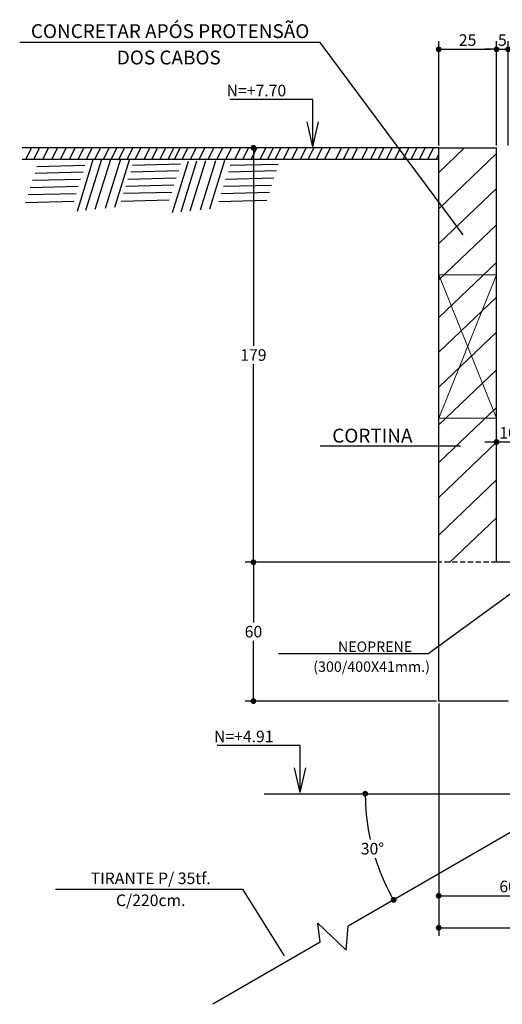
# Model space of a CAD drawing. Extents: x -2117 to 13168, y 2149 to 15592.
# Drawn here: x 11137 to 11554, y 7423 to 8273 of the extents above; entities that cross this region are included whole.
import ezdxf
from ezdxf.enums import TextEntityAlignment as Align

# ---------------------------------------------------------------- set-up
doc = ezdxf.new("R2010")
doc.units = 0
doc.header["$LTSCALE"] = 18
doc.header["$MEASUREMENT"] = 0
doc.linetypes.add('DASHED2', pattern=[0.375, 0.25, -0.125])
doc.layers.get('0').update_dxf_attribs({"linetype": 'CONTINUOUS'})
doc.layers.get('DEFPOINTS').update_dxf_attribs({"linetype": 'CONTINUOUS'})
for name, color, linetype in [('01', 9, 'CONTINUOUS'), ('01EIXO', 128, 'CONTINUOUS'), ('02', 1, 'CONTINUOUS'), ('03', 7, 'CONTINUOUS'), ('04', 30, 'CONTINUOUS'), ('06', 40, 'CONTINUOUS'), ('COTA', 243, 'CONTINUOUS'), ('HACHURA', 134, 'CONTINUOUS'), ('PROJECAO', 160, 'DASHED2'), ('TEXTO', 2, 'CONTINUOUS')]:
    doc.layers.add(name, color=color, linetype=linetype)
doc.styles.add('ROMANS', font='romans')
doc.dimstyles.new('COTA25', dxfattribs={"dimtxt": 10, "dimasz": 5, "dimexe": 7, "dimexo": 2, "dimgap": 3, "dimtad": 1, "dimdec": 1, "dimlfac": 0.5, "dimzin": 12, "dimdsep": 46, "dimtxsty": 'ROMANS', "dimblk1": 'DOT', "dimblk2": 'DOT', "dimsah": 1, "dimcen": 0, "dimdle": 7, "dimclrd": 243, "dimclre": 243, "dimclrt": 2, "dimadec": 0, "dimazin": 0, "dimtfac": 1, "dimtdec": 4, "dimtix": 1, "dimtmove": 2, "dimatfit": 3, "dimfxl": 0, "dimtolj": 1, "dimtzin": 12, "dimarcsym": 0})
doc.dimstyles.new('COTA25V', dxfattribs={"dimtxt": 10, "dimasz": 5, "dimexe": 7, "dimexo": 2, "dimgap": 3, "dimtad": 1, "dimtih": 1, "dimtoh": 1, "dimdec": 1, "dimlfac": 0.5, "dimzin": 12, "dimdsep": 46, "dimtxsty": 'ROMANS', "dimblk1": 'DOT', "dimblk2": 'DOT', "dimsah": 1, "dimcen": 0, "dimdle": 7, "dimclrd": 243, "dimclre": 243, "dimclrt": 2, "dimadec": 0, "dimazin": 0, "dimtfac": 1, "dimtdec": 4, "dimtix": 1, "dimtmove": 2, "dimatfit": 3, "dimfxl": 0, "dimtolj": 1, "dimtzin": 12, "dimarcsym": 0})

# ---------------------------------------------------------------- blocks, each defined once
blk = doc.blocks.new('_DOT')
at = {"color": 243, "linetype": 'ByBlock'}
blk.add_line((-0.5, 0), (-1, 0), dxfattribs=at)
at = {"color": 243, "linetype": 'ByBlock', "const_width": 0.5}
blk.add_lwpolyline([(-0.25, 0, 1), (0.25, 0, 1)], format="xyb", close=True, dxfattribs=at)
blk = doc.blocks.new('*D209')
at = {"layer": 'COTA', "color": 243, "lineweight": -2}
for p, q in [((11499, 8164.58), (11499, 8254.68)), ((11549, 8164.58), (11549, 8254.68)), ((11504, 8247.68), (11544, 8247.68))]:
    blk.add_line(p, q, dxfattribs=at)
at = {"layer": 'DEFPOINTS', "color": 0, "lineweight": 0}
for p in [(11549, 8247.68), (11499, 8162.58), (11549, 8162.58)]:
    blk.add_point(p, dxfattribs=at)
at = {"layer": 'COTA', "color": 243, "lineweight": -2, "xscale": 5, "yscale": 5, "zscale": 5, "rotation": 180}
blk.add_blockref('_DOT', (11499, 8247.68), dxfattribs=at)
at = {"layer": 'COTA', "color": 243, "lineweight": -2, "xscale": 5, "yscale": 5, "zscale": 5}
blk.add_blockref('_DOT', (11549, 8247.68), dxfattribs=at)
at = {"layer": 'COTA', "color": 2, "insert": (11524, 8255.68), "char_height": 10, "attachment_point": 5, "style": 'ROMANS'}
blk.add_mtext('\\A1;25', dxfattribs=at)
blk = doc.blocks.new('*D210')
at = {"layer": 'COTA', "color": 243, "lineweight": -2}
for p, q in [((11549, 8164.58), (11549, 8254.68)), ((11559, 8164.58), (11559, 8254.68)), ((11544, 8247.68), (11539, 8247.68)), ((11549, 8247.68), (11559, 8247.68)), ((11564, 8247.68), (11569, 8247.68))]:
    blk.add_line(p, q, dxfattribs=at)
at = {"layer": 'DEFPOINTS', "color": 0, "lineweight": 0}
for p in [(11559, 8247.68), (11549, 8162.58), (11559, 8162.58)]:
    blk.add_point(p, dxfattribs=at)
at = {"layer": 'COTA', "color": 243, "lineweight": -2, "xscale": 5, "yscale": 5, "zscale": 5}
blk.add_blockref('_DOT', (11549, 8247.68), dxfattribs=at)
at = {"layer": 'COTA', "color": 243, "lineweight": -2, "xscale": 5, "yscale": 5, "zscale": 5, "rotation": 180}
blk.add_blockref('_DOT', (11559, 8247.68), dxfattribs=at)
at = {"layer": 'COTA', "color": 2, "insert": (11554, 8255.68), "char_height": 10, "attachment_point": 5, "style": 'ROMANS'}
blk.add_mtext('\\A1;5', dxfattribs=at)
blk = doc.blocks.new('*D218')
at = {"layer": 'COTA', "color": 243, "lineweight": -2}
for p, q in [((11549, 7910.2), (11549, 7915.42)), ((11569, 7830.58), (11569, 7915.42)), ((11544, 7908.42), (11539, 7908.42)), ((11569, 7908.42), (11549, 7908.42)), ((11574, 7908.42), (11579, 7908.42))]:
    blk.add_line(p, q, dxfattribs=at)
at = {"layer": 'DEFPOINTS', "color": 0, "lineweight": 0}
for p in [(11549, 7908.42), (11549, 7908.2), (11569, 7828.58)]:
    blk.add_point(p, dxfattribs=at)
at = {"layer": 'COTA', "color": 243, "lineweight": -2, "xscale": 5, "yscale": 5, "zscale": 5}
blk.add_blockref('_DOT', (11549, 7908.42), dxfattribs=at)
at = {"layer": 'COTA', "color": 243, "lineweight": -2, "xscale": 5, "yscale": 5, "zscale": 5, "rotation": 180}
blk.add_blockref('_DOT', (11569, 7908.42), dxfattribs=at)
at = {"layer": 'COTA', "color": 2, "insert": (11559, 7916.42), "char_height": 10, "attachment_point": 5, "style": 'ROMANS'}
blk.add_mtext('\\A1;10', dxfattribs=at)
blk = doc.blocks.new('*D221')
at = {"layer": 'COTA', "color": 243, "lineweight": -2}
for p, q in [((11389.12, 8162.58), (11331.87, 8162.58)), ((11338.87, 8157.58), (11338.87, 7991.58)), ((11338.87, 7809.58), (11338.87, 7975.58)), ((11497, 7804.58), (11331.87, 7804.58))]:
    blk.add_line(p, q, dxfattribs=at)
at = {"layer": 'DEFPOINTS', "color": 0, "lineweight": 0}
for p in [(11391.12, 8162.58), (11338.87, 7804.58), (11499, 7804.58)]:
    blk.add_point(p, dxfattribs=at)
at = {"layer": 'COTA', "color": 243, "lineweight": -2, "xscale": 5, "yscale": 5, "zscale": 5}
for p, rotation in [((11338.87, 8162.58), 90), ((11338.87, 7804.58), 270)]:
    blk.add_blockref('_DOT', p, dxfattribs=dict(at, rotation=rotation))
at = {"layer": 'COTA', "color": 2, "insert": (11338.87, 7983.58), "char_height": 10, "attachment_point": 5, "style": 'ROMANS'}
blk.add_mtext('\\A1;179', dxfattribs=at)
blk = doc.blocks.new('*D222')
at = {"layer": 'COTA', "color": 243, "lineweight": -2}
for p, q in [((11497, 7804.58), (11331.87, 7804.58)), ((11338.87, 7799.58), (11338.87, 7752.58)), ((11338.87, 7689.58), (11338.87, 7736.58)), ((11497, 7684.58), (11331.87, 7684.58))]:
    blk.add_line(p, q, dxfattribs=at)
at = {"layer": 'DEFPOINTS', "color": 0, "lineweight": 0}
for p in [(11499, 7804.58), (11338.87, 7684.58), (11499, 7684.58)]:
    blk.add_point(p, dxfattribs=at)
at = {"layer": 'COTA', "color": 243, "lineweight": -2, "xscale": 5, "yscale": 5, "zscale": 5}
for p, rotation in [((11338.87, 7804.58), 90), ((11338.87, 7684.58), 270)]:
    blk.add_blockref('_DOT', p, dxfattribs=dict(at, rotation=rotation))
at = {"layer": 'COTA', "color": 2, "insert": (11338.87, 7744.58), "char_height": 10, "attachment_point": 5, "style": 'ROMANS'}
blk.add_mtext('\\A1;60', dxfattribs=at)
blk = doc.blocks.new('*D223')
at = {"layer": 'COTA', "color": 243, "lineweight": -2}
for p, q in [((11499, 7682.58), (11499, 7509.41)), ((11619, 7602.58), (11619, 7509.41)), ((11504, 7516.41), (11614, 7516.41))]:
    blk.add_line(p, q, dxfattribs=at)
at = {"layer": 'DEFPOINTS', "color": 0, "lineweight": 0}
for p in [(11499, 7684.58), (11619, 7604.58), (11619, 7516.41)]:
    blk.add_point(p, dxfattribs=at)
at = {"layer": 'COTA', "color": 243, "lineweight": -2, "xscale": 5, "yscale": 5, "zscale": 5, "rotation": 180}
blk.add_blockref('_DOT', (11499, 7516.41), dxfattribs=at)
at = {"layer": 'COTA', "color": 243, "lineweight": -2, "xscale": 5, "yscale": 5, "zscale": 5}
blk.add_blockref('_DOT', (11619, 7516.41), dxfattribs=at)
at = {"layer": 'COTA', "color": 2, "insert": (11559, 7524.41), "char_height": 10, "attachment_point": 5, "style": 'ROMANS'}
blk.add_mtext('\\A1;60', dxfattribs=at)
blk = doc.blocks.new('*D225')
at = {"layer": 'COTA', "color": 243, "lineweight": -2}
for p, q in [((11499, 7680.58), (11499, 7481.79)), ((11709, 7680.58), (11709, 7481.79)), ((11504, 7488.79), (11704, 7488.79))]:
    blk.add_line(p, q, dxfattribs=at)
at = {"layer": 'DEFPOINTS', "color": 0, "lineweight": 0}
for p in [(11499, 7682.58), (11709, 7682.58), (11709, 7488.79)]:
    blk.add_point(p, dxfattribs=at)
at = {"layer": 'COTA', "color": 243, "lineweight": -2, "xscale": 5, "yscale": 5, "zscale": 5, "rotation": 180}
blk.add_blockref('_DOT', (11499, 7488.79), dxfattribs=at)
at = {"layer": 'COTA', "color": 243, "lineweight": -2, "xscale": 5, "yscale": 5, "zscale": 5}
blk.add_blockref('_DOT', (11709, 7488.79), dxfattribs=at)
at = {"layer": 'COTA', "color": 2, "insert": (11604, 7496.79), "char_height": 10, "attachment_point": 5, "style": 'ROMANS'}
blk.add_mtext('\\A1;105', dxfattribs=at)
blk = doc.blocks.new('*D229')
at = {"layer": 'COTA', "color": 243, "lineweight": -2}
for start, end in [(181.56151, 192.42813), (197.60321, 208.43849)]:
    blk.add_arc((11619, 7604.58), 183.47, start, end, dxfattribs=at)
at = {"layer": 'DEFPOINTS', "color": 0, "lineweight": 0}
for p in [(11689, 7645), (11348.25, 7604.58), (11679, 7604.58), (11438.31, 7572.73), (11420.7, 7490.1)]:
    blk.add_point(p, dxfattribs=at)
at = {"layer": 'COTA', "color": 243, "lineweight": -2, "xscale": 5, "yscale": 5, "zscale": 5}
for p, rotation in [((11435.53, 7604.58), 90.78075388092556), ((11460.11, 7512.85), 299.2192461190743)]:
    blk.add_blockref('_DOT', p, dxfattribs=dict(at, rotation=rotation))
at = {"layer": 'COTA', "color": 2, "insert": (11441.78, 7557.1), "char_height": 10, "attachment_point": 5, "style": 'ROMANS'}
blk.add_mtext('\\A1;30°', dxfattribs=at)

msp = doc.modelspace()

# ---------------------------------------------------------------- linework, layer by layer
at = {"layer": '01'}
msp.add_line((11498.995, 8152.584), (11139.111, 8152.584), dxfattribs=at)
at = {"layer": '01EIXO'}
for p, q in [((11142.039, 8152.584), (11146.962, 8162.584)), ((11149.156, 8152.584), (11154.079, 8162.584)), ((11156.82, 8152.584), (11161.743, 8162.584)), ((11164.484, 8152.584), (11169.407, 8162.584)), ((11172.148, 8152.584), (11177.071, 8162.584)), ((11179.812, 8152.584), (11184.735, 8162.584)), ((11187.476, 8152.584), (11192.399, 8162.584)), ((11194.592, 8152.584), (11199.515, 8162.584)), ((11201.709, 8152.584), (11206.632, 8162.584)), ((11209.373, 8152.584), (11214.296, 8162.584)), ((11215.942, 8152.584), (11220.865, 8162.584)), ((11222.511, 8152.584), (11227.435, 8162.584)), ((11229.628, 8152.584), (11234.551, 8162.584)), ((11236.745, 8152.584), (11241.668, 8162.584)), ((11244.409, 8152.584), (11249.332, 8162.584)), ((11250.978, 8152.584), (11255.901, 8162.584)), ((11258.094, 8152.584), (11263.018, 8162.584)), ((11265.211, 8152.584), (11270.134, 8162.584)), ((11270.685, 8152.584), (11275.609, 8162.584)), ((11277.255, 8152.584), (11282.178, 8162.584)), ((11284.371, 8152.584), (11289.294, 8162.584)), ((11292.035, 8152.584), (11296.958, 8162.584)), ((11299.699, 8152.584), (11304.622, 8162.584)), ((11307.363, 8152.584), (11312.286, 8162.584)), ((11315.027, 8152.584), (11319.95, 8162.584)), ((11322.691, 8152.584), (11327.615, 8162.584)), ((11329.808, 8152.584), (11334.731, 8162.584)), ((11336.925, 8152.584), (11341.848, 8162.584)), ((11344.589, 8152.584), (11349.512, 8162.584)), ((11351.158, 8152.584), (11356.081, 8162.584)), ((11357.727, 8152.584), (11362.65, 8162.584)), ((11364.844, 8152.584), (11369.767, 8162.584)), ((11371.96, 8152.584), (11376.883, 8162.584)), ((11379.624, 8152.584), (11384.547, 8162.584)), ((11386.194, 8152.584), (11391.117, 8162.584)), ((11393.31, 8152.584), (11398.233, 8162.584)), ((11400.427, 8152.584), (11405.35, 8162.584)), ((11410.163, 8152.584), (11415.086, 8162.584)), ((11416.732, 8152.584), (11421.655, 8162.584)), ((11423.849, 8152.584), (11428.772, 8162.584)), ((11432.527, 8152.584), (11437.45, 8162.584)), ((11440.191, 8152.584), (11445.114, 8162.584)), ((11446.76, 8152.584), (11451.684, 8162.584)), ((11453.877, 8152.584), (11458.8, 8162.584)), ((11460.994, 8152.584), (11465.917, 8162.584)), ((11468.202, 8152.584), (11473.126, 8162.584)), ((11475.319, 8152.584), (11480.242, 8162.584)), ((11482.436, 8152.584), (11487.359, 8162.584)), ((11489.715, 8152.584), (11494.638, 8162.584)), ((11498.995, 8141.353), (11521.302, 8162.584)), ((11496.831, 8152.584), (11498.995, 8156.979)), ((11498.995, 8110.02), (11548.995, 8157.61)), ((11498.995, 8079.94), (11548.995, 8127.531)), ((11498.995, 8048.607), (11548.995, 8096.198)), ((11498.995, 8016.021), (11548.995, 8063.611)), ((11498.995, 7985.942), (11548.995, 8033.532)), ((11498.995, 7955.862), (11548.995, 8003.452)), ((11498.995, 7923.276), (11548.995, 7970.866)), ((11498.995, 7890.69), (11548.995, 7938.28)), ((11498.995, 7860.61), (11548.995, 7908.2)), ((11498.995, 7828.024), (11548.995, 7875.614)), ((11508.605, 7804.584), (11548.995, 7843.028))]:
    msp.add_line(p, q, dxfattribs=at)
at = {"layer": '02'}
for p, q in [((11390.333, 8163.53), (11385.457, 8185.057)), ((11390.333, 8163.53), (11395.208, 8185.057)), ((11379.381, 7605.53), (11374.505, 7627.057)), ((11379.381, 7605.53), (11384.257, 7627.057))]:
    msp.add_line(p, q, dxfattribs=at)
at = {"layer": '03'}
msp.add_line((11498.995, 8162.584), (11139.111, 8162.584), dxfattribs=at)
at = {"layer": '04'}
for p, q in [((11498.995, 7684.584), (11498.995, 8162.584)), ((11498.995, 8162.584), (11548.995, 8162.584)), ((11548.995, 7804.584), (11548.995, 8162.584)), ((11708.995, 7804.584), (11548.995, 7804.584)), ((11558.995, 7684.584), (11498.995, 7684.584))]:
    msp.add_line(p, q, dxfattribs=at)
at = {"layer": '06'}
for p, q in [((11688.995, 7644.999), (11420.697, 7490.097)), ((11396.601, 7476.185), (11303.85, 7422.635))]:
    msp.add_line(p, q, dxfattribs=at)
msp.add_lwpolyline([(11396.601, 7476.185), (11394.505, 7492.801), (11418.965, 7469.32), (11420.697, 7490.097)], dxfattribs=at)
at = {"layer": 'COTA'}
for p, q in [((11396.676, 8253.678), (11136.834, 8253.678)), ((11520.054, 8087.305), (11396.676, 8253.678)), ((11396.645, 7905.204), (11517.826, 7905.204)), ((11489.708, 7725.426), (11623.209, 7822.699)), ((11489.708, 7725.426), (11360.533, 7725.426)), ((11348.246, 7604.584), (11678.995, 7604.584)), ((11167.69, 7522.254), (11329.404, 7522.254)), ((11329.404, 7522.254), (11365.404, 7464.539))]:
    msp.add_line(p, q, dxfattribs=at)
at = {"layer": 'HACHURA'}
for p, q in [((11390.333, 8204.323), (11318.356, 8204.323)), ((11390.333, 8163.53), (11390.333, 8204.323)), ((11200.19, 8152.284), (11186.384, 8107.708)), ((11207.474, 8152.425), (11193.852, 8108.443)), ((11215.244, 8152.575), (11201.818, 8109.227)), ((11223.985, 8152.744), (11210.779, 8110.109)), ((11231.754, 8152.895), (11218.745, 8110.893)), ((11282.322, 8150.913), (11268.516, 8106.338)), ((11289.606, 8151.054), (11275.984, 8107.073)), ((11297.376, 8151.205), (11283.95, 8107.857)), ((11306.117, 8151.374), (11292.911, 8108.739)), ((11313.886, 8151.524), (11300.877, 8109.522)), ((11150.197, 8140.779), (11191.813, 8141.861)), ((11151.65, 8146.446), (11193.267, 8147.528)), ((11232.785, 8141.904), (11274.401, 8142.986)), ((11234.238, 8147.571), (11275.854, 8148.653)), ((11317.244, 8141.813), (11358.86, 8142.895)), ((11318.697, 8147.48), (11360.313, 8148.562)), ((11147.797, 8134.516), (11189.414, 8135.598)), ((11230.385, 8135.641), (11272.001, 8136.723)), ((11314.844, 8135.55), (11356.46, 8136.632)), ((11145.895, 8128.303), (11187.512, 8129.385)), ((11226.633, 8123.295), (11268.25, 8124.376)), ((11228.483, 8129.428), (11270.099, 8130.51)), ((11311.092, 8123.204), (11352.709, 8124.285)), ((11312.942, 8129.337), (11354.558, 8130.419)), ((11141.918, 8115.309), (11183.534, 8116.39)), ((11144.046, 8122.169), (11185.662, 8123.251)), ((11224.505, 8116.434), (11266.121, 8117.516)), ((11308.964, 8116.343), (11350.58, 8117.425)), ((11379.381, 7646.323), (11307.404, 7646.323)), ((11379.381, 7605.53), (11379.381, 7646.323))]:
    msp.add_line(p, q, dxfattribs=at)
at = {"layer": 'HACHURA', "lineweight": 0}
for p, q in [((11548.995, 8053), (11498.995, 8053)), ((11548.995, 8053), (11498.995, 7929)), ((11548.995, 7929), (11498.995, 8053)), ((11548.995, 7929), (11498.995, 7929))]:
    msp.add_line(p, q, dxfattribs=at)
at = {"layer": 'PROJECAO'}
msp.add_line((11548.995, 7804.584), (11498.995, 7804.584), dxfattribs=at)

# ---------------------------------------------------------------- texts
at = {"layer": 'TEXTO', "style": 'ROMANS'}
for s, height, p in [('CONCRETAR APÓS PROTENSÃO ', 12, (11268.685, 8257.405)), ('DOS CABOS', 12, (11265.711, 8234.609)), ('CORTINA ', 12, (11443.498, 7907.939)), ('TIRANTE P/ 35tf.', 10, (11250.102, 7526.486)), ('C/220cm.', 10, (11250.102, 7507.495))]:
    msp.add_text(s, height=height, dxfattribs=at).set_placement(p, align=Align.CENTER)
for s, p in [('N=+7.70', (11315.679, 8207.053)), ('N=+4.91', (11304.727, 7649.053))]:
    msp.add_text(s, height=10, dxfattribs=at).set_placement(p)
for s, p in [('NEOPRENE', (11476.061, 7727.083)), ('(300/400X41mm.)', (11491.433, 7709.869))]:
    msp.add_text(s, height=9, dxfattribs=at).set_placement(p, align=Align.RIGHT)

# ---------------------------------------------------------------- dimensions: what is measured, and where the dimension line sits
at = {"layer": 'COTA'}
for base, p1, p2, dimstyle, picture, middle in [((11548.995, 8247.681), (11498.995, 8162.584), (11548.995, 8162.584), 'COTA25', '*D209', (11523.995, 8255.681)), ((11558.995, 8247.681), (11548.995, 8162.584), (11558.995, 8162.584), 'COTA25', '*D210', (11553.995, 8255.681)), ((11548.995, 7908.416), (11568.995, 7828.584), (11548.995, 7908.2), 'COTA25', '*D218', (11558.995, 7916.416)), ((11618.995, 7516.411), (11498.995, 7684.584), (11618.995, 7604.584), 'COTA25V', '*D223', (11558.995, 7524.411)), ((11708.995, 7488.787), (11498.995, 7682.584), (11708.995, 7682.584), 'COTA25V', '*D225', (11603.995, 7496.787))]:
    dim = msp.add_linear_dim(base=base, p1=p1, p2=p2, dimstyle=dimstyle, dxfattribs=at)
    dim.commit()
    dim.dimension.update_dxf_attribs({"geometry": picture, "text_midpoint": middle})
for base, p1, p2, picture, middle in [((11338.866, 7804.584), (11391.117, 8162.584), (11498.995, 7804.584), '*D221', (11338.866, 7983.584)), ((11338.866, 7684.584), (11498.995, 7804.584), (11498.995, 7684.584), '*D222', (11338.866, 7744.584))]:
    dim = msp.add_linear_dim(base=base, p1=p1, p2=p2, angle=90, dimstyle='COTA25V', dxfattribs=at)
    dim.commit()
    dim.dimension.update_dxf_attribs({"geometry": picture, "text_midpoint": middle})
dim = msp.add_angular_dim_2l(base=(11438.314, 7572.725), line1=((11348.246, 7604.584), (11678.995, 7604.584)), line2=((11688.995, 7644.999), (11420.697, 7490.097)), dimstyle='COTA25V', dxfattribs=at)
dim.commit()
dim.dimension.update_dxf_attribs({"geometry": '*D229', "text_midpoint": (11441.778, 7557.099)})

doc.saveas('drawing.dxf')
